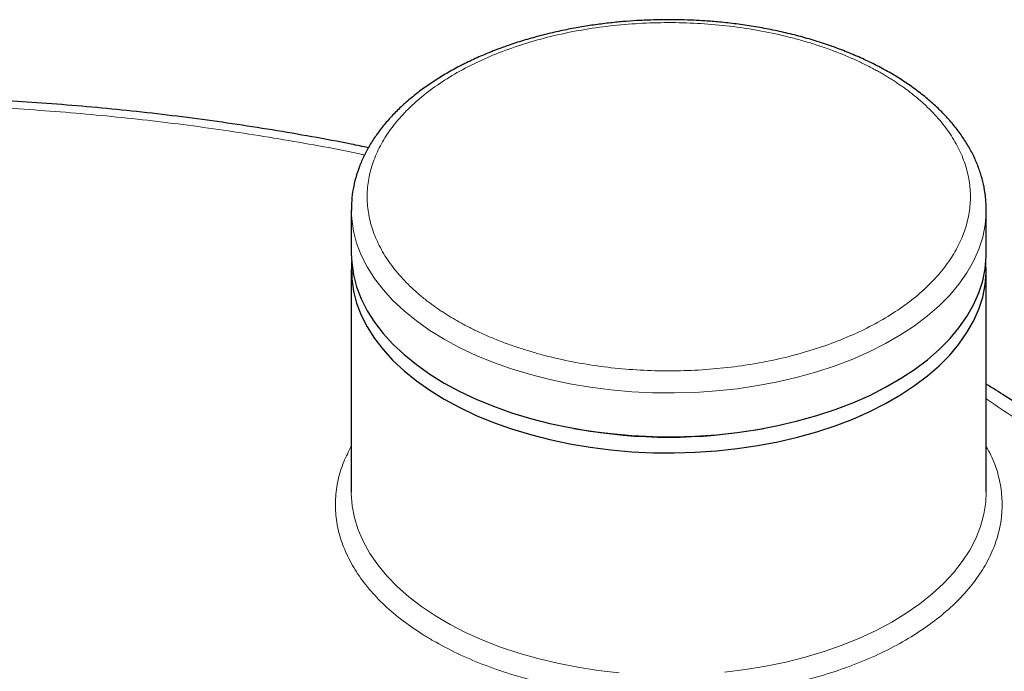
# Model space of a CAD drawing. Units: millimetres. Extents: x 0 to 420, y 0 to 297.
# Drawn here: x 362 to 375, y 160 to 169 of the extents above; entities that cross this region are included whole.
import ezdxf

# ---------------------------------------------------------------- set-up
doc = ezdxf.new("R2010")
doc.units = ezdxf.units.MM

msp = doc.modelspace()

# ---------------------------------------------------------------- linework, layer by layer
at = {"color": 7, "linetype": 'Continuous', "lineweight": 25}
for p, q in [((366.63169, 166.19108), (366.63169, 165.63992)), ((366.63169, 166.19108), (366.63172, 166.18117)), ((374.63169, 166.19108), (374.63153, 166.21141)), ((374.63169, 165.63992), (374.63169, 166.19108)), ((366.63169, 165.43578), (366.63169, 162.63913)), ((374.63169, 162.63913), (374.63169, 165.43578)), ((369.43549, 163.43644), (369.48594, 163.42731)), ((371.77743, 163.42731), (371.82789, 163.43644)), ((366.63169, 162.63913), (366.63171, 162.63095)), ((374.63166, 162.63072), (374.63169, 162.63913))]:
    msp.add_line(p, q, dxfattribs=at)
at = {"color": 8, "linetype": 'Continuous', "lineweight": 18, "flags": 128}
for points in [[(366.63172, 166.18117), (366.63671, 166.07537), (366.65902, 165.92159), (366.69907, 165.76901), (366.75669, 165.61831), (366.83161, 165.47018), (366.92351, 165.32526), (367.03197, 165.18421), (367.1565, 165.04766), (367.29655, 164.91622), (367.4515, 164.79047), (367.62066, 164.67097), (367.80326, 164.55826), (367.99849, 164.45285), (368.20549, 164.3552), (368.42332, 164.26575), (368.65101, 164.1849), (368.88755, 164.11301), (369.13188, 164.0504), (369.38291, 163.99735), (369.63952, 163.95409), (369.90056, 163.92083), (370.16486, 163.89771), (370.43124, 163.88483), (370.69853, 163.88225), (370.96551, 163.88999), (371.231, 163.908), (371.49382, 163.9362), (371.75279, 163.97448), (372.00675, 164.02266), (372.25456, 164.08052), (372.49513, 164.14781), (372.72738, 164.22423), (372.95027, 164.30942), (373.1628, 164.40303), (373.36402, 164.50462), (373.55305, 164.61374), (373.72902, 164.7299), (373.89117, 164.85259), (374.03875, 164.98126), (374.17112, 165.11534), (374.28768, 165.25422), (374.38791, 165.39728), (374.47137, 165.54388), (374.53767, 165.69338), (374.58654, 165.8451), (374.61773, 165.99837), (374.63113, 166.1525), (374.63169, 166.19108)], [(366.63171, 162.63095), (366.63188, 162.61662), (366.64341, 162.46245), (366.67276, 162.30906), (366.71979, 162.15714), (366.78429, 162.00738), (366.86598, 161.86044), (366.96448, 161.71698), (367.07937, 161.57764), (367.21011, 161.44304), (367.35614, 161.31378), (367.5168, 161.19044), (367.69137, 161.07357)], [(371.33542, 160.366), (371.59685, 160.39821), (371.85397, 160.44043), (372.10563, 160.49247), (372.35071, 160.55409), (372.58811, 160.62503), (372.81678, 160.70497), (373.03568, 160.79354), (373.24385, 160.89036), (373.44035, 160.99498), (373.62431, 161.10695), (373.7949, 161.22576), (373.95136, 161.35089), (374.093, 161.48177), (374.21918, 161.61782), (374.32933, 161.75842), (374.42297, 161.90297), (374.49968, 162.0508), (374.55911, 162.20126), (374.60101, 162.35367), (374.62517, 162.50736), (374.63166, 162.63072)], [(367.69137, 161.07357), (367.87907, 160.96369), (368.07907, 160.86129), (368.29047, 160.76684), (368.51232, 160.68075), (368.74364, 160.6034), (368.98339, 160.53514), (369.23051, 160.47629), (369.48388, 160.42709), (369.74238, 160.38777), (370.00485, 160.35851)]]:
    msp.add_lwpolyline(points, dxfattribs=at)
at = {"color": 7, "linetype": 'Continuous', "lineweight": 25, "flags": 128}
for points in [[(366.63169, 165.63992), (366.63671, 165.5242), (366.65902, 165.37042), (366.69907, 165.21784), (366.75669, 165.06715), (366.83161, 164.91901), (366.92351, 164.7741), (367.03197, 164.63305), (367.1565, 164.4965), (367.29655, 164.36505), (367.4515, 164.2393), (367.62066, 164.11981), (367.80326, 164.0071), (367.99849, 163.90169), (368.20549, 163.80404), (368.42332, 163.71458), (368.65101, 163.63373), (368.88755, 163.56184), (369.13188, 163.49923), (369.38291, 163.44618), (369.63952, 163.40293), (369.90056, 163.36967), (370.16486, 163.34655), (370.43124, 163.33367), (370.69853, 163.33109), (370.96551, 163.33882), (371.231, 163.35683), (371.49382, 163.38504), (371.75279, 163.42332), (372.00675, 163.47149), (372.25456, 163.52936), (372.49513, 163.59665), (372.72738, 163.67306), (372.95027, 163.75826), (373.1628, 163.85186), (373.36402, 163.95345), (373.55305, 164.06257), (373.72902, 164.17874), (373.89117, 164.30143), (374.03875, 164.4301), (374.17112, 164.56417), (374.28768, 164.70305), (374.38791, 164.84611), (374.47137, 164.99272), (374.53767, 165.14222), (374.58654, 165.29394), (374.61773, 165.4472), (374.63113, 165.60133), (374.63169, 165.63992)], [(366.6356, 165.53785), (366.63225, 165.47437), (366.63671, 165.32007), (366.65902, 165.16629), (366.69907, 165.01371), (366.75669, 164.86301), (366.83161, 164.71488), (366.92351, 164.56996), (367.03197, 164.42891), (367.1565, 164.29236), (367.29655, 164.16092), (367.4515, 164.03517), (367.62066, 163.91567), (367.80326, 163.80296), (367.99849, 163.69755), (368.20549, 163.5999), (368.42332, 163.51045), (368.65101, 163.4296), (368.88755, 163.35771), (369.13188, 163.29509), (369.38291, 163.24205), (369.63952, 163.19879), (369.90056, 163.16553), (370.16486, 163.14241), (370.43124, 163.12953), (370.69853, 163.12695), (370.96551, 163.13469), (371.231, 163.1527), (371.49382, 163.1809), (371.75279, 163.21918), (372.00675, 163.26736), (372.25456, 163.32522), (372.49513, 163.39251), (372.72738, 163.46893), (372.95027, 163.55412), (373.1628, 163.64773), (373.36402, 163.74932), (373.55305, 163.85844), (373.72902, 163.9746), (373.89117, 164.09729), (374.03875, 164.22596), (374.17112, 164.36004), (374.28768, 164.49892), (374.38791, 164.64198), (374.47137, 164.78858), (374.53767, 164.93808), (374.58654, 165.0898), (374.61773, 165.24307), (374.63113, 165.3972), (374.62778, 165.53785)]]:
    msp.add_lwpolyline(points, dxfattribs=at)
at = {"color": 7, "linetype": 'Continuous', "lineweight": 25}
msp.add_arc((370.63169, 169.83967), 6.51392, 259.869437, 280.130563, dxfattribs=at)
for points, knots in [([(370.63169, 168.58477), (370.54544, 168.58388), (370.42442, 168.58262), (370.24626, 168.57424), (370.0949, 168.56422), (369.91552, 168.54751), (369.72879, 168.52485), (369.53548, 168.49548), (369.33894, 168.45923), (369.14138, 168.41599), (368.94461, 168.36571), (368.75014, 168.30844), (368.55924, 168.24426), (368.37304, 168.1733), (368.19252, 168.09572), (368.01857, 168.0117), (367.85198, 167.92144), (367.6935, 167.82518), (367.5438, 167.72314), (367.40352, 167.61559), (367.27326, 167.5028), (367.15357, 167.38506), (367.04499, 167.26268), (366.94802, 167.136), (366.86312, 167.00538), (366.79071, 166.87119), (366.73124, 166.73382), (366.68495, 166.59365), (366.65266, 166.45108), (366.63382, 166.31295), (366.63297, 166.22239), (366.63257, 166.18019)], [0, 0, 0, 0, 0.0415594, 0.05831838, 0.0861267, 0.11495003, 0.14582044, 0.17798223, 0.2111311, 0.24502483, 0.27949243, 0.31440845, 0.34967946, 0.38523476, 0.42102005, 0.45699303, 0.49312019, 0.52937438, 0.56573289, 0.602172, 0.63867036, 0.6752083, 0.71176663, 0.74832772, 0.78487821, 0.82141321, 0.85794187, 0.89449316, 0.93112026, 0.96790224, 1, 1, 1, 1]), ([(374.62963, 166.21341), (374.62913, 166.24812), (374.62787, 166.33606), (374.60702, 166.47155), (374.57116, 166.61909), (374.52195, 166.76), (374.45899, 166.89889), (374.38228, 167.03521), (374.29213, 167.1684), (374.18886, 167.29791), (374.07292, 167.42322), (373.94481, 167.54384), (373.80508, 167.65932), (373.65433, 167.76926), (373.4932, 167.87331), (373.32235, 167.97115), (373.14247, 168.06248), (372.95428, 168.14704), (372.75853, 168.22461), (372.55605, 168.29496), (372.34773, 168.35788), (372.13464, 168.4132), (371.91814, 168.46074), (371.70022, 168.50032), (371.48475, 168.53169), (371.28018, 168.55456), (371.10145, 168.56913), (370.93974, 168.57828), (370.78827, 168.58374), (370.68343, 168.58443), (370.63169, 168.58477)], [0, 0, 0, 0, 0.02662689, 0.067464738, 0.104456975, 0.141642751, 0.179053628, 0.216696825, 0.254555538, 0.292595966, 0.330775625, 0.369050687, 0.407381001, 0.445732556, 0.484077886, 0.522389725, 0.560651807, 0.598849905, 0.636968606, 0.674988255, 0.712880085, 0.750597496, 0.788058141, 0.825101623, 0.861371224, 0.895890369, 0.926267194, 0.949040931, 0.974848451, 1, 1, 1, 1]), ([(366.84718, 166.97138), (366.77519, 166.98641), (366.53946, 167.03563), (366.13541, 167.1108), (365.63589, 167.19705), (365.13322, 167.27489), (364.6284, 167.34485), (364.12221, 167.4067), (363.61589, 167.46046), (363.11143, 167.50604), (362.61267, 167.54337), (362.12938, 167.57224), (361.68813, 167.59223), (361.30397, 167.60487), (360.94078, 167.61287), (360.68474, 167.61625), (360.53492, 167.61662), (360.51719, 167.61666)], [0, 0, 0, 0, 0.03553325, 0.11633474, 0.19703335, 0.27759967, 0.35798948, 0.43813307, 0.51791405, 0.59712244, 0.67533716, 0.75157333, 0.82286622, 0.88099687, 0.930372, 0.9917608, 1, 1, 1, 1]), ([(379.8704, 156.43961), (379.86862, 156.49159), (379.86302, 156.65533), (379.83599, 156.93076), (379.78998, 157.26585), (379.72637, 157.60093), (379.64621, 157.93571), (379.5491, 158.26991), (379.43506, 158.6032), (379.304, 158.93524), (379.15593, 159.26569), (378.99082, 159.59419), (378.80873, 159.92037), (378.60972, 160.24383), (378.39389, 160.5642), (378.16138, 160.8811), (377.91236, 161.19413), (377.64704, 161.50294), (377.37538, 161.79663), (377.08948, 162.08554), (376.80028, 162.35932), (376.49798, 162.62792), (376.19495, 162.88183), (375.88041, 163.13065), (375.55475, 163.37425), (375.21772, 163.61218), (374.91042, 163.81915), (374.71112, 163.94426), (374.63169, 163.99412)], [0, 0, 0, 0, 0.01840376, 0.05796561, 0.0976622, 0.13750552, 0.17750583, 0.21767113, 0.25800688, 0.29851573, 0.33919744, 0.380049, 0.42106478, 0.46223689, 0.50355564, 0.54500995, 0.58658793, 0.6282773, 0.67006591, 0.70760627, 0.74943337, 0.7870154, 0.82461371, 0.86222167, 0.899836, 0.9374538, 0.97507255, 1, 1, 1, 1])]:
    msp.add_open_spline(points, degree=3, knots=knots, dxfattribs=at)
at = {"color": 8, "linetype": 'Continuous', "lineweight": 18}
for points, knots in [([(373.31869, 167.90556), (373.30901, 167.91112), (373.28966, 167.92222), (373.26024, 167.93864), (373.23055, 167.95489), (373.20055, 167.97095), (373.17026, 167.98682), (373.13967, 168.0025), (373.10879, 168.01799), (373.0776, 168.0333), (373.00945, 168.06603), (372.90201, 168.11459), (372.75166, 168.176), (372.59633, 168.23315), (372.43638, 168.28588), (372.2722, 168.33408), (372.0482, 168.39213), (371.75945, 168.45285), (371.40244, 168.50599), (371.03818, 168.53895), (370.67011, 168.55141), (370.30168, 168.54324), (369.93635, 168.51454), (369.57754, 168.46556), (369.22863, 168.39677), (368.89288, 168.30881), (368.57345, 168.20252), (368.27334, 168.07887), (367.99536, 167.93905), (367.74212, 167.78435), (367.516, 167.61623), (367.31912, 167.43627), (367.15333, 167.24616), (367.02018, 167.04767), (366.92092, 166.84269), (366.85649, 166.63311), (366.82748, 166.42093), (366.83418, 166.20812), (366.87652, 165.99668), (366.95409, 165.7886), (367.04752, 165.6196), (367.13895, 165.48805), (367.21575, 165.3914), (367.30055, 165.29701), (367.39319, 165.20511), (367.49342, 165.1159), (367.57951, 165.04685), (367.64706, 164.99638), (367.6932, 164.96324), (367.74046, 164.93064), (367.78874, 164.89853), (367.82184, 164.87758), (367.83839, 164.86711)], [0, 0, 0, 0, 0.00347494, 0.00694853, 0.01042117, 0.01389326, 0.01736521, 0.02083742, 0.02431029, 0.02778422, 0.03125962, 0.04688681, 0.06251634, 0.07814353, 0.09377306, 0.1094003, 0.12502977, 0.15627731, 0.18752484, 0.21877237, 0.25001991, 0.28126744, 0.31251497, 0.3437625, 0.37501004, 0.40625757, 0.4375051, 0.46875263, 0.50000017, 0.5312477, 0.56249523, 0.59374277, 0.6249903, 0.65623783, 0.68748536, 0.7187329, 0.74998043, 0.78122796, 0.8124755, 0.84372303, 0.87497056, 0.89059775, 0.90622728, 0.92185447, 0.93748399, 0.95311118, 0.96874071, 0.97499455, 0.98124504, 0.98749455, 0.99374542, 1, 1, 1, 1]), ([(373.42499, 167.84167), (373.41629, 167.84708), (373.39889, 167.85791), (373.37244, 167.87395), (373.34574, 167.88986), (373.32771, 167.90033), (373.31869, 167.90556)], [0, 0, 0, 0, 0.25001274, 0.5, 0.74998726, 1, 1, 1, 1]), ([(367.94468, 164.80322), (367.95436, 164.79766), (367.97372, 164.78656), (368.00314, 164.77013), (368.03283, 164.75389), (368.06283, 164.73783), (368.09312, 164.72196), (368.1237, 164.70628), (368.15459, 164.69079), (368.18577, 164.67548), (368.25393, 164.64275), (368.36137, 164.59419), (368.51172, 164.53277), (368.66705, 164.47563), (368.82699, 164.4229), (368.99118, 164.3747), (369.21517, 164.31665), (369.50393, 164.25593), (369.86094, 164.20279), (370.22519, 164.16983), (370.59326, 164.15737), (370.96169, 164.16554), (371.32702, 164.19424), (371.68583, 164.24322), (372.03475, 164.31201), (372.37049, 164.39996), (372.68992, 164.50626), (372.99003, 164.62991), (373.26801, 164.76973), (373.52125, 164.92443), (373.74737, 165.09255), (373.94426, 165.27251), (374.11005, 165.46262), (374.2432, 165.6611), (374.34246, 165.86609), (374.40689, 166.07566), (374.43589, 166.28785), (374.42919, 166.50066), (374.38686, 166.7121), (374.30929, 166.92018), (374.21585, 167.08918), (374.12442, 167.22073), (374.04763, 167.31738), (373.96282, 167.41177), (373.87019, 167.50367), (373.76996, 167.59288), (373.68387, 167.66192), (373.61632, 167.7124), (373.57018, 167.74554), (373.52291, 167.77814), (373.47463, 167.81025), (373.44154, 167.8312), (373.42499, 167.84167)], [0, 0, 0, 0, 0.003474941, 0.00694853, 0.010421169, 0.013893261, 0.017365209, 0.020837416, 0.024310286, 0.027784221, 0.031259623, 0.046886867, 0.06251634, 0.078143584, 0.093773057, 0.109400301, 0.125029774, 0.156277307, 0.18752484, 0.218772373, 0.250019905, 0.281267438, 0.312514971, 0.343762504, 0.375010036, 0.406257569, 0.437505102, 0.468752635, 0.500000167, 0.5312477, 0.562495233, 0.593742766, 0.624990298, 0.656237831, 0.687485364, 0.718732897, 0.74998043, 0.781227962, 0.812475495, 0.843723028, 0.874970561, 0.890597751, 0.906227278, 0.921854468, 0.937483995, 0.953111185, 0.968740712, 0.974994547, 0.981245042, 0.987494549, 0.993745418, 1, 1, 1, 1]), ([(360.61125, 167.52451), (360.9609, 167.51882), (361.66027, 167.50743), (362.70516, 167.44805), (363.74294, 167.35761), (364.77097, 167.23461), (365.78328, 167.07544), (366.45962, 166.95616), (366.79172, 166.88143), (366.79792, 166.88003)], [0, 0, 0, 0, 0.16613092, 0.33229655, 0.49839544, 0.66457297, 0.83067056, 0.99683716, 1, 1, 1, 1]), ([(367.83839, 164.86711), (367.84709, 164.86169), (367.86448, 164.85087), (367.89094, 164.83483), (367.91763, 164.81892), (367.93567, 164.80845), (367.94468, 164.80322)], [0, 0, 0, 0, 0.25001274, 0.5, 0.74998726, 1, 1, 1, 1]), ([(374.63169, 163.80673), (374.8279, 163.67585), (375.25295, 163.39231), (375.85257, 162.9303), (376.43929, 162.42799), (376.97593, 161.90712), (377.46227, 161.37016), (377.89638, 160.81842), (378.27729, 160.25373), (378.60307, 159.67776), (378.87508, 159.09232), (379.08424, 158.49885), (379.20527, 158.08764), (379.24001, 157.87403), (379.24207, 157.86138)], [0, 0, 0, 0, 0.07849554, 0.17005039, 0.26164856, 0.35320266, 0.44479484, 0.53636566, 0.62793868, 0.71952978, 0.81108463, 0.9026828, 0.9942369, 1, 1, 1, 1]), ([(366.63169, 163.21079), (366.59785, 163.14573), (366.52499, 163.00563), (366.45971, 162.78377), (366.42688, 162.54939), (366.43449, 162.31414), (366.48123, 162.08046), (366.56698, 161.85047), (366.6909, 161.62637), (366.85165, 161.41016), (367.04844, 161.20425), (367.27677, 161.00917), (367.45516, 160.89104), (367.54436, 160.83198)], [0, 0, 0, 0, 0.07977879, 0.17180091, 0.26382304, 0.35584516, 0.44786728, 0.5398894, 0.63191152, 0.72393364, 0.81595576, 0.90797788, 1, 1, 1, 1]), ([(367.66184, 160.76136), (367.76047, 160.70753), (367.95772, 160.59986), (368.28615, 160.46028), (368.6346, 160.33846), (369.00233, 160.237), (369.3852, 160.15647), (369.77981, 160.09773), (370.1824, 160.06131), (370.58922, 160.04754), (370.99643, 160.05656), (371.40022, 160.08829), (371.79679, 160.14242), (372.18244, 160.21845), (372.55352, 160.31567), (372.90658, 160.43315), (373.23828, 160.56981), (373.54552, 160.72436), (373.82542, 160.89534), (374.07534, 161.08116), (374.29295, 161.28006), (374.47619, 161.49018), (374.62336, 161.70956), (374.73306, 161.93612), (374.8043, 162.16776), (374.83624, 162.40226), (374.82928, 162.63755), (374.78085, 162.87095), (374.71523, 163.06136), (374.65197, 163.1707), (374.63169, 163.20575)], [0, 0, 0, 0, 0.03640108, 0.07280216, 0.10920324, 0.145604319, 0.182005399, 0.218406479, 0.254807559, 0.291208639, 0.327609719, 0.364010799, 0.400411879, 0.436812958, 0.473214038, 0.509615118, 0.546016198, 0.582417278, 0.618818358, 0.655219438, 0.691620517, 0.728021597, 0.764422677, 0.800823757, 0.837224837, 0.873625917, 0.910026997, 0.946428077, 0.982829156, 1, 1, 1, 1])]:
    msp.add_open_spline(points, degree=3, knots=knots, dxfattribs=at)
msp.add_open_spline([(367.54436, 160.83198), (367.58291, 160.80785), (367.62163, 160.78458), (367.66184, 160.76136)], degree=3, dxfattribs=at)

doc.saveas('drawing.dxf')
